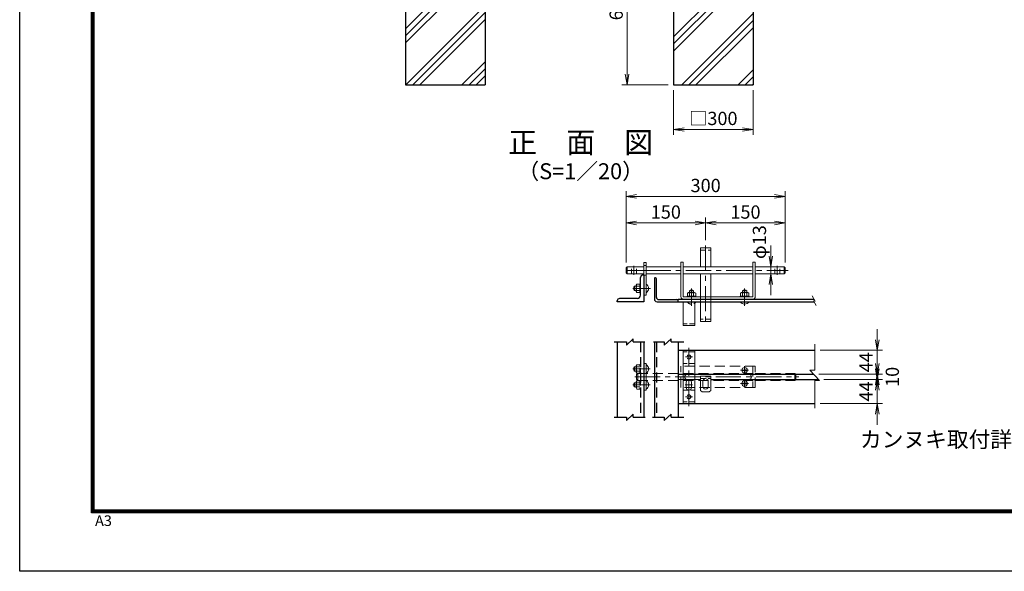
# Model space of a CAD drawing. Units: millimetres. Extents: x 0 to 8400, y 0 to 5940.
# Drawn here: x 0 to 3709, y 0 to 2077 of the extents above; entities that cross this region are included whole.
import ezdxf
from ezdxf.enums import TextEntityAlignment as Align

# ---------------------------------------------------------------- set-up
doc = ezdxf.new("R2010")
doc.units = ezdxf.units.MM
doc.header["$LTSCALE"] = 3
doc.header["$MEASUREMENT"] = 0
doc.header["$PDMODE"] = 35
doc.linetypes.add('CENTER', pattern=[50.8, 31.75, -6.35, 6.35, -6.35])
doc.linetypes.add('DASHED', pattern=[19.05, 12.7, -6.35])
for name, color, linetype, lineweight in [('D-BMK', 2, 'CENTER', 13), ('D-DCR-HCH', 7, 'Continuous', 13), ('D-STR-DIM', 7, 'Continuous', 13), ('D-STR3', 3, 'Continuous', 13)]:
    doc.layers.add(name, color=color, linetype=linetype, lineweight=lineweight)
for name, color, linetype in [('D-STR1', 1, 'Continuous'), ('D-STR4', 7, 'Continuous'), ('D-TTL', 2, 'Continuous'), ('D-TTL-TXT', 7, 'Continuous')]:
    doc.layers.add(name, color=color, linetype=linetype)
doc.styles.add('ゴシック', font='txt')
doc.dimstyles.new('STYLE', dxfattribs={"dimscale": 20, "dimtxt": 2.5, "dimasz": 2, "dimexe": 1, "dimexo": 1, "dimgap": 0.8, "dimtad": 1, "dimdsep": 46, "dimtxsty": 'ゴシック', "dimblk": 'OPEN', "dimcen": 1e-08, "dimclrd": 256, "dimclre": 256, "dimclrt": 256, "dimadec": 0, "dimazin": 2, "dimtfac": 1, "dimtmove": 2, "dimatfit": 3, "dimldrblk": 'OPEN', "dimfxl": 0, "dimtolj": 1, "dimtzin": 0, "dimlwd": -1, "dimlwe": -1, "dimarcsym": 0})

# ---------------------------------------------------------------- blocks, each defined once
blk = doc.blocks.new('_Open')
at = {"color": 0, "linetype": 'ByBlock', "lineweight": -2}
for p, q in [((-1, 0.167), (0, 0)), ((-1, -0.167), (0, 0)), ((0, 0), (-1, 0))]:
    blk.add_line(p, q, dxfattribs=at)
blk = doc.blocks.new('*D32')
at = {"layer": 'D-STR-DIM'}
for p, q in [((2463.5, 1811.4), (2463.5, 1643.7)), ((2763.5, 1811.4), (2763.5, 1643.7)), ((2503.5, 1663.7), (2723.5, 1663.7))]:
    blk.add_line(p, q, dxfattribs=at)
at = {"layer": 'Defpoints', "color": 0}
for p in [(2463.5, 1831.4), (2763.5, 1831.4), (2763.5, 1663.7)]:
    blk.add_point(p, dxfattribs=at)
at = {"layer": 'D-STR-DIM', "xscale": 40, "yscale": 40, "zscale": 40, "rotation": 180}
blk.add_blockref('_Open', (2463.5, 1663.7), dxfattribs=at)
at = {"layer": 'D-STR-DIM', "xscale": 40, "yscale": 40, "zscale": 40}
blk.add_blockref('_Open', (2763.5, 1663.7), dxfattribs=at)
at = {"layer": 'D-STR-DIM', "insert": (2613.5, 1705.2), "char_height": 50, "attachment_point": 5, "style": 'ゴシック'}
blk.add_mtext('\\A1;□300', dxfattribs=at)
blk = doc.blocks.new('*D33')
at = {"layer": 'D-STR-DIM'}
for p, q in [((2443.5, 2431.4), (2268.2, 2431.4)), ((2288.2, 2391.4), (2288.2, 1871.4)), ((2443.5, 1831.4), (2268.2, 1831.4))]:
    blk.add_line(p, q, dxfattribs=at)
at = {"layer": 'Defpoints', "color": 0}
for p in [(2463.5, 2431.4), (2288.2, 1831.4), (2463.5, 1831.4)]:
    blk.add_point(p, dxfattribs=at)
at = {"layer": 'D-STR-DIM', "xscale": 40, "yscale": 40, "zscale": 40}
for p, rotation in [((2288.2, 2431.4), 90), ((2288.2, 1831.4), 270)]:
    blk.add_blockref('_Open', p, dxfattribs=dict(at, rotation=rotation))
at = {"layer": 'D-STR-DIM', "insert": (2247.2, 2131.4), "char_height": 50, "attachment_point": 5, "rotation": 90, "style": 'ゴシック'}
blk.add_mtext('\\A1;600', dxfattribs=at)
blk = doc.blocks.new('*D34')
at = {"layer": 'D-STR-DIM', "linetype": 'Continuous'}
for p, q in [((2284.3, 1162.2), (2284.3, 1331.7)), ((2324.3, 1311.7), (2544.3, 1311.7)), ((2584.3, 1246.6), (2584.3, 1331.7))]:
    blk.add_line(p, q, dxfattribs=at)
at = {"layer": 'Defpoints', "color": 0, "linetype": 'Continuous'}
for p in [(2584.3, 1311.7), (2584.3, 1226.6), (2284.3, 1142.2)]:
    blk.add_point(p, dxfattribs=at)
at = {"layer": 'D-STR-DIM', "linetype": 'Continuous', "xscale": 40, "yscale": 40, "zscale": 40, "rotation": 180}
blk.add_blockref('_Open', (2284.3, 1311.7), dxfattribs=at)
at = {"layer": 'D-STR-DIM', "linetype": 'Continuous', "xscale": 40, "yscale": 40, "zscale": 40}
blk.add_blockref('_Open', (2584.3, 1311.7), dxfattribs=at)
at = {"layer": 'D-STR-DIM', "linetype": 'Continuous', "insert": (2434.3, 1352.7), "char_height": 50, "attachment_point": 5, "style": 'ゴシック'}
blk.add_mtext('\\A1;150', dxfattribs=at)
blk = doc.blocks.new('*D35')
at = {"layer": 'D-STR-DIM', "linetype": 'Continuous'}
for p, q in [((2584.3, 1246.6), (2584.3, 1331.7)), ((2624.3, 1311.7), (2844.3, 1311.7)), ((2884.3, 1162.2), (2884.3, 1331.7))]:
    blk.add_line(p, q, dxfattribs=at)
at = {"layer": 'Defpoints', "color": 0, "linetype": 'Continuous'}
for p in [(2884.3, 1311.7), (2584.3, 1226.6), (2884.3, 1142.2)]:
    blk.add_point(p, dxfattribs=at)
at = {"layer": 'D-STR-DIM', "linetype": 'Continuous', "xscale": 40, "yscale": 40, "zscale": 40, "rotation": 180}
blk.add_blockref('_Open', (2584.3, 1311.7), dxfattribs=at)
at = {"layer": 'D-STR-DIM', "linetype": 'Continuous', "xscale": 40, "yscale": 40, "zscale": 40}
blk.add_blockref('_Open', (2884.3, 1311.7), dxfattribs=at)
at = {"layer": 'D-STR-DIM', "linetype": 'Continuous', "insert": (2734.3, 1352.7), "char_height": 50, "attachment_point": 5, "style": 'ゴシック'}
blk.add_mtext('\\A1;150', dxfattribs=at)
blk = doc.blocks.new('*D36')
at = {"layer": 'D-STR-DIM', "linetype": 'Continuous'}
for p, q in [((2284.3, 1162.2), (2284.3, 1431.7)), ((2324.3, 1411.7), (2844.3, 1411.7)), ((2884.3, 1162.2), (2884.3, 1431.7))]:
    blk.add_line(p, q, dxfattribs=at)
at = {"layer": 'Defpoints', "color": 0, "linetype": 'Continuous'}
for p in [(2884.3, 1411.7), (2284.3, 1142.2), (2884.3, 1142.2)]:
    blk.add_point(p, dxfattribs=at)
at = {"layer": 'D-STR-DIM', "linetype": 'Continuous', "xscale": 40, "yscale": 40, "zscale": 40, "rotation": 180}
blk.add_blockref('_Open', (2284.3, 1411.7), dxfattribs=at)
at = {"layer": 'D-STR-DIM', "linetype": 'Continuous', "xscale": 40, "yscale": 40, "zscale": 40}
blk.add_blockref('_Open', (2884.3, 1411.7), dxfattribs=at)
at = {"layer": 'D-STR-DIM', "linetype": 'Continuous', "insert": (2584.3, 1452.7), "char_height": 50, "attachment_point": 5, "style": 'ゴシック'}
blk.add_mtext('\\A1;300', dxfattribs=at)
blk = doc.blocks.new('*D37')
at = {"layer": 'D-STR-DIM', "linetype": 'Continuous'}
for p, q in [((2830, 1186.2), (2830, 1226.2)), ((2824.6, 1146.2), (2810, 1146.2)), ((2824.6, 1120.2), (2810, 1120.2)), ((2830, 1120.2), (2830, 1146.2)), ((2830, 1080.2), (2830, 1040.2))]:
    blk.add_line(p, q, dxfattribs=at)
at = {"layer": 'Defpoints', "color": 0, "linetype": 'Continuous'}
for p in [(2830, 1146.2), (2844.6, 1146.2), (2844.6, 1120.2)]:
    blk.add_point(p, dxfattribs=at)
at = {"layer": 'D-STR-DIM', "linetype": 'Continuous', "xscale": 40, "yscale": 40, "zscale": 40}
for p, rotation in [((2830, 1146.2), 270), ((2830, 1120.2), 90)]:
    blk.add_blockref('_Open', p, dxfattribs=dict(at, rotation=rotation))
at = {"layer": 'D-STR-DIM', "linetype": 'Continuous', "insert": (2786.9, 1239.4), "char_height": 50, "attachment_point": 5, "rotation": 90, "style": 'ゴシック'}
blk.add_mtext('\\A1;φ13', dxfattribs=at)
blk = doc.blocks.new('*D38')
at = {"layer": 'D-STR-DIM', "linetype": 'Continuous'}
for p, q in [((3230.9, 762.1), (3230.9, 802.1)), ((3029.8, 722.1), (3250.9, 722.1)), ((3230.9, 632.1), (3230.9, 722.1)), ((3015.2, 632.1), (3250.9, 632.1)), ((3230.9, 592.1), (3230.9, 552.1))]:
    blk.add_line(p, q, dxfattribs=at)
at = {"layer": 'Defpoints', "color": 0, "linetype": 'Continuous'}
for p in [(3009.8, 722.1), (3230.9, 722.1), (2995.2, 632.1)]:
    blk.add_point(p, dxfattribs=at)
at = {"layer": 'D-STR-DIM', "linetype": 'Continuous', "xscale": 40, "yscale": 40, "zscale": 40}
for p, rotation in [((3230.9, 722.1), 270), ((3230.9, 632.1), 90)]:
    blk.add_blockref('_Open', p, dxfattribs=dict(at, rotation=rotation))
at = {"layer": 'D-STR-DIM', "linetype": 'Continuous', "insert": (3188.5, 677.1), "char_height": 50, "attachment_point": 5, "rotation": 90, "style": 'ゴシック'}
blk.add_mtext('\\A1;44', dxfattribs=at)
blk = doc.blocks.new('*D39')
at = {"layer": 'D-STR-DIM', "linetype": 'Continuous'}
for p, q in [((3230.9, 782.1), (3230.9, 822.1)), ((3011.2, 742.1), (3250.9, 742.1)), ((3230.9, 722.1), (3230.9, 742.1)), ((3029.8, 722.1), (3250.9, 722.1)), ((3230.9, 682.1), (3230.9, 642.1))]:
    blk.add_line(p, q, dxfattribs=at)
at = {"layer": 'Defpoints', "color": 0, "linetype": 'Continuous'}
for p in [(2991.2, 742.1), (3230.9, 742.1), (3009.8, 722.1)]:
    blk.add_point(p, dxfattribs=at)
at = {"layer": 'D-STR-DIM', "linetype": 'Continuous', "xscale": 40, "yscale": 40, "zscale": 40}
for p, rotation in [((3230.9, 742.1), 270), ((3230.9, 722.1), 90)]:
    blk.add_blockref('_Open', p, dxfattribs=dict(at, rotation=rotation))
at = {"layer": 'D-STR-DIM', "linetype": 'Continuous', "insert": (3287.5, 732.1), "char_height": 50, "attachment_point": 5, "rotation": 90, "style": 'ゴシック'}
blk.add_mtext('\\A1;10', dxfattribs=at)
blk = doc.blocks.new('*D40')
at = {"layer": 'D-STR-DIM', "linetype": 'Continuous'}
for p, q in [((3230.9, 872.1), (3230.9, 912.1)), ((3015.2, 832.1), (3250.9, 832.1)), ((3230.9, 742.1), (3230.9, 832.1)), ((3011.2, 742.1), (3250.9, 742.1)), ((3230.9, 702.1), (3230.9, 662.1))]:
    blk.add_line(p, q, dxfattribs=at)
at = {"layer": 'Defpoints', "color": 0, "linetype": 'Continuous'}
for p in [(2995.2, 832.1), (3230.9, 832.1), (2991.2, 742.1)]:
    blk.add_point(p, dxfattribs=at)
at = {"layer": 'D-STR-DIM', "linetype": 'Continuous', "xscale": 40, "yscale": 40, "zscale": 40}
for p, rotation in [((3230.9, 832.1), 270), ((3230.9, 742.1), 90)]:
    blk.add_blockref('_Open', p, dxfattribs=dict(at, rotation=rotation))
at = {"layer": 'D-STR-DIM', "linetype": 'Continuous', "insert": (3188.5, 787.1), "char_height": 50, "attachment_point": 5, "rotation": 90, "style": 'ゴシック'}
blk.add_mtext('\\A1;44', dxfattribs=at)

msp = doc.modelspace()

# ---------------------------------------------------------------- hatches: boundary and pattern name
at = {"layer": 'D-DCR-HCH'}
h = msp.add_hatch(dxfattribs=at)
h.set_pattern_fill('PLAST', color=256, scale=600, angle=45)
h.set_pattern_definition([(45, (-12761.58, 14079.01), (-106.066, 106.066), []), (45, (-12774.84, 14092.27), (-106.066, 106.066), []), (45, (-12788.1, 14105.53), (-106.066, 106.066), [])])
h.paths.add_polyline_path([(1753.454, 2431.367), (1628.454, 2431.367), (1628.454, 2176.367), (1578.454, 2176.367), (1578.454, 2431.367), (1453.454, 2431.367), (1453.454, 1831.367), (1753.454, 1831.367)])
h = msp.add_hatch(dxfattribs=at)
h.set_pattern_fill('PLAST', color=256, scale=600, angle=45)
h.set_pattern_definition([(45, (-12781.58, 14079.01), (-106.066, 106.066), []), (45, (-12794.84, 14092.27), (-106.066, 106.066), []), (45, (-12808.1, 14105.53), (-106.066, 106.066), [])])
h.paths.add_polyline_path([(2763.454, 2431.367), (2638.454, 2431.367), (2638.454, 2176.367), (2588.454, 2176.367), (2588.454, 2431.367), (2463.454, 2431.367), (2463.454, 1831.367), (2763.454, 1831.367)])

# ---------------------------------------------------------------- linework, layer by layer
at = {"layer": 'D-BMK'}
for p, q in [((2584.252, 1226.563), (2584.252, 925.088)), ((2287.34, 1133.187), (2362.843, 1133.187)), ((2314.252, 1116.695), (2314.252, 1149.68)), ((2357.402, 1133.187), (2894.901, 1133.187)), ((2854.252, 1116.695), (2854.252, 1149.68)), ((2310.541, 1065.187), (2376.117, 1065.187)), ((2531.091, 1064.488), (2531.091, 999.493)), ((2731.091, 1064.488), (2731.091, 999.493)), ((2521.091, 622.17), (2521.091, 841.934)), ((2534.34, 807.052), (2507.843, 807.052)), ((2310.056, 762.052), (2375.632, 762.052)), ((2716.215, 757.052), (2745.975, 757.052)), ((2731.095, 742.172), (2731.095, 771.932)), ((2317.402, 732.052), (2934.901, 732.052)), ((2716.215, 707.052), (2745.975, 707.052)), ((2731.095, 692.172), (2731.095, 721.932)), ((2310.056, 702.052), (2375.632, 702.052)), ((2534.566, 702.052), (2507.617, 702.052)), ((2534.34, 657.052), (2507.843, 657.052))]:
    msp.add_line(p, q, dxfattribs=at)
at = {"layer": 'D-STR-DIM'}
for p, q in [((2985.494, 1036.942), (2996.726, 1016.917)), ((2990.567, 1017.989), (2996.726, 1016.917)), ((2990.567, 1017.989), (3000.388, 1000.481)), ((2995.229, 757.11), (2995.229, 855.216)), ((3013.229, 718.338), (2977.229, 757.11)), ((2995.229, 757.11), (2977.229, 757.11)), ((2995.229, 614.468), (2995.229, 718.338)), ((2995.229, 718.338), (3013.229, 718.338))]:
    msp.add_line(p, q, dxfattribs=at)
at = {"layer": 'D-STR1'}
for p, q in [((2351.091, 1115.187), (2348.091, 1115.187)), ((2351.091, 1115.187), (2351.091, 1015.187)), ((2339.091, 1039.187), (2339.091, 1106.187)), ((2391.091, 1105.187), (2391.091, 1025.187)), ((2391.091, 1105.187), (2393.091, 1105.187)), ((2399.091, 1031.187), (2399.091, 1099.187)), ((2251.091, 1015.187), (2251.091, 1018.187)), ((2351.091, 1015.187), (2251.091, 1015.187)), ((2327.091, 1027.187), (2260.091, 1027.187)), ((2401.091, 1015.187), (2481.091, 1015.187)), ((2407.091, 1023.187), (2475.091, 1023.187)), ((2481.091, 1015.187), (2481.091, 1024.187)), ((2481.091, 1024.187), (2992.648, 1024.187)), ((2481.091, 1024.187), (2992.139, 1024.187)), ((2481.091, 1015.187), (2992.139, 1015.187)), ((2239.477, 863.419), (2285.944, 863.419)), ((2285.944, 851.419), (2311.792, 875.419)), ((2285.944, 863.419), (2285.944, 851.419)), ((2311.792, 863.419), (2311.792, 875.419)), ((2311.792, 863.419), (2355.747, 863.419)), ((2387.293, 863.419), (2428.554, 863.419)), ((2428.554, 851.419), (2454.402, 875.419)), ((2428.554, 863.419), (2428.554, 851.419)), ((2454.402, 863.419), (2454.402, 875.419)), ((2454.402, 863.419), (2502.088, 863.419)), ((2239.477, 580.091), (2285.944, 580.091)), ((2285.944, 568.091), (2311.792, 592.091)), ((2285.944, 580.091), (2285.944, 568.091)), ((2311.792, 580.091), (2311.792, 592.091)), ((2311.792, 580.091), (2356.038, 580.091)), ((2384.488, 580.091), (2428.554, 580.091)), ((2428.554, 568.091), (2454.402, 592.091)), ((2428.554, 580.091), (2428.554, 568.091)), ((2454.402, 580.091), (2454.402, 592.091)), ((2454.402, 580.091), (2502.088, 580.091))]:
    msp.add_line(p, q, dxfattribs=at)
at = {"layer": 'D-STR1', "linetype": 'Continuous'}
for p, q in [((2251.091, 863.419), (2251.091, 580.091)), ((2351.091, 863.419), (2351.091, 580.091)), ((2391.091, 863.419), (2391.091, 580.091)), ((2481.091, 863.419), (2481.091, 580.091)), ((2481.091, 832.052), (2995.229, 832.052)), ((2481.091, 742.052), (2991.211, 742.052)), ((2603.252, 722.052), (3009.781, 722.052)), ((2481.091, 632.052), (2995.229, 632.052))]:
    msp.add_line(p, q, dxfattribs=at)
at = {"layer": 'D-STR1', "linetype": 'DASHED'}
for p, q in [((2339.091, 863.419), (2339.091, 580.091)), ((2399.091, 863.419), (2399.091, 580.091))]:
    msp.add_line(p, q, dxfattribs=at)
at = {"layer": 'D-STR1'}
for centre, radius, start, end in [((2348.091, 1106.187), 9, 89.999997, 180), ((2393.091, 1099.187), 6, 0, 90.000003), ((2327.091, 1039.187), 12, 269.999917, 359.999995), ((2260.091, 1018.187), 9, 89.999909, 180), ((2401.091, 1025.187), 10, 180, 270), ((2407.091, 1031.187), 8, 180.000005, 270.00011), ((2475.091, 1017.187), 6, 0, 90.000112)]:
    msp.add_arc(centre, radius, start, end, dxfattribs=at)
at = {"layer": 'D-STR3'}
for p, q in [((2565.252, 1218.187), (2565.252, 1146.187)), ((2565.252, 1218.187), (2603.252, 1218.187)), ((2603.252, 1218.187), (2603.252, 1146.187)), ((2565.252, 1033.187), (2565.252, 1120.187)), ((2603.252, 1033.187), (2603.252, 1120.187)), ((2565.252, 940.187), (2565.252, 1015.187)), ((2603.252, 940.187), (2603.252, 1015.187)), ((2603.252, 940.187), (2565.252, 940.187)), ((2351.091, 782.052), (2360.091, 782.052)), ((2360.091, 782.052), (2360.091, 682.052)), ((2724.395, 757.783), (2727.486, 757.837)), ((2724.395, 756.27), (2724.395, 757.783)), ((2724.395, 756.32), (2727.486, 756.266)), ((2729.329, 758.818), (2727.486, 757.837)), ((2729.329, 755.286), (2727.486, 756.266)), ((2729.365, 758.854), (2730.31, 760.71)), ((2729.365, 755.25), (2730.31, 753.394)), ((2730.31, 760.71), (2730.363, 763.752)), ((2730.31, 753.394), (2730.363, 750.352)), ((2730.363, 763.752), (2731.827, 763.752)), ((2730.363, 750.352), (2731.827, 750.352)), ((2730.363, 750.352), (2731.827, 750.352)), ((2731.88, 760.71), (2731.827, 763.752)), ((2731.88, 753.394), (2731.827, 750.352)), ((2732.825, 758.854), (2731.88, 760.71)), ((2732.825, 755.25), (2731.88, 753.394)), ((2732.861, 758.818), (2734.704, 757.837)), ((2732.861, 755.286), (2734.704, 756.266)), ((2737.795, 757.783), (2734.704, 757.837)), ((2737.795, 756.32), (2734.704, 756.266)), ((2737.795, 756.32), (2737.795, 757.783)), ((2724.395, 707.784), (2727.486, 707.838)), ((2724.395, 706.27), (2724.395, 707.784)), ((2724.395, 706.32), (2727.486, 706.266)), ((2729.329, 708.818), (2727.486, 707.838)), ((2729.329, 705.286), (2727.486, 706.266)), ((2729.365, 708.854), (2730.31, 710.71)), ((2729.365, 705.25), (2730.31, 703.394)), ((2730.31, 710.71), (2730.363, 713.752)), ((2730.363, 713.752), (2731.827, 713.752)), ((2731.88, 710.71), (2731.827, 713.752)), ((2732.825, 708.854), (2731.88, 710.71)), ((2732.825, 705.25), (2731.88, 703.394)), ((2732.861, 708.818), (2734.704, 707.838)), ((2732.861, 705.286), (2734.704, 706.266)), ((2737.795, 707.784), (2734.704, 707.838)), ((2737.795, 706.32), (2734.704, 706.266)), ((2737.795, 706.32), (2737.795, 707.784)), ((2351.091, 682.052), (2360.091, 682.052)), ((2730.31, 703.394), (2730.363, 700.352)), ((2730.363, 700.352), (2731.827, 700.352)), ((2730.363, 700.352), (2731.827, 700.352)), ((2731.88, 703.394), (2731.827, 700.352))]:
    msp.add_line(p, q, dxfattribs=at)
at = {"layer": 'D-STR3', "linetype": 'DASHED', "ltscale": 0.5}
for p, q in [((2565.252, 1209.187), (2603.252, 1209.187)), ((2360.091, 1151.187), (2351.091, 1151.187)), ((2305.252, 1120.187), (2305.252, 1146.187)), ((2323.252, 1120.187), (2323.252, 1146.187)), ((2360.091, 1115.187), (2351.091, 1115.187)), ((2845.252, 1120.187), (2845.252, 1146.187)), ((2863.252, 1120.187), (2863.252, 1146.187)), ((2565.252, 1015.187), (2565.252, 1033.187)), ((2603.252, 1015.187), (2603.252, 1033.187)), ((2543.091, 931.187), (2499.091, 931.187)), ((2603.252, 949.187), (2565.252, 949.187)), ((2543.091, 826.052), (2499.091, 826.052)), ((2543.091, 782.052), (2499.091, 782.052)), ((2323.091, 770.052), (2315.691, 770.052)), ((2315.691, 754.052), (2315.691, 770.052)), ((2323.091, 754.052), (2315.691, 754.052)), ((2335.891, 745.252), (2335.891, 778.852)), ((2335.891, 778.852), (2339.091, 778.852)), ((2335.891, 745.252), (2339.091, 745.252)), ((2339.091, 745.252), (2339.091, 778.852)), ((2323.091, 710.052), (2315.691, 710.052)), ((2315.691, 710.052), (2315.691, 694.052)), ((2325.355, 717.732), (2335.891, 717.732)), ((2335.891, 718.852), (2339.091, 718.852)), ((2335.891, 718.852), (2335.891, 685.252)), ((2339.091, 718.852), (2339.091, 685.252)), ((2565.252, 726.345), (2603.252, 726.345)), ((2323.091, 694.052), (2315.691, 694.052)), ((2335.891, 685.252), (2339.091, 685.252)), ((2499.091, 682.052), (2543.091, 682.052)), ((2543.091, 638.052), (2499.091, 638.052))]:
    msp.add_line(p, q, dxfattribs=at)
at = {"layer": 'D-STR3', "linetype": 'Continuous'}
for p, q in [((2351.091, 1163.187), (2351.091, 1040.187)), ((2360.091, 1163.187), (2351.091, 1163.187)), ((2360.091, 1163.187), (2360.091, 1040.187)), ((2491.091, 1164.187), (2491.091, 1034.187)), ((2500.091, 1164.187), (2491.091, 1164.187)), ((2500.091, 1034.187), (2500.091, 1164.187)), ((2762.091, 1034.187), (2762.091, 1164.187)), ((2762.091, 1164.187), (2771.091, 1164.187)), ((2771.091, 1034.187), (2771.091, 1164.187)), ((2284.252, 1142.187), (2288.252, 1146.187)), ((2284.252, 1142.187), (2284.252, 1124.187)), ((2284.252, 1124.187), (2288.252, 1120.187)), ((2288.252, 1120.187), (2288.252, 1146.187)), ((2288.252, 1146.187), (2351.091, 1146.187)), ((2288.252, 1120.187), (2351.091, 1120.187)), ((2360.091, 1146.187), (2491.091, 1146.187)), ((2360.091, 1120.187), (2491.091, 1120.187)), ((2500.091, 1146.187), (2762.091, 1146.187)), ((2500.091, 1120.187), (2762.091, 1120.187)), ((2771.091, 1146.187), (2880.252, 1146.187)), ((2771.091, 1120.187), (2880.252, 1120.187)), ((2880.252, 1146.187), (2880.252, 1120.187)), ((2880.252, 1146.187), (2884.252, 1142.187)), ((2884.252, 1124.187), (2880.252, 1120.187)), ((2884.252, 1142.187), (2884.252, 1124.187)), ((2323.091, 1076.947), (2325.355, 1080.867)), ((2323.091, 1053.427), (2323.091, 1076.947)), ((2325.355, 1080.867), (2335.891, 1080.867)), ((2335.891, 1081.987), (2339.091, 1081.987)), ((2335.891, 1048.387), (2335.891, 1081.987)), ((2339.091, 1048.387), (2339.091, 1081.987)), ((2315.691, 1057.187), (2315.691, 1073.187)), ((2323.091, 1073.187), (2315.691, 1073.187)), ((2323.091, 1057.187), (2315.691, 1057.187)), ((2323.091, 1053.427), (2325.355, 1049.507)), ((2325.355, 1073.187), (2335.891, 1073.187)), ((2325.355, 1057.187), (2335.891, 1057.187)), ((2325.355, 1049.507), (2335.891, 1049.507)), ((2335.891, 1048.387), (2339.091, 1048.387)), ((2360.091, 1040.187), (2351.091, 1040.187)), ((2519.331, 1049.187), (2515.411, 1046.924)), ((2515.411, 1046.924), (2515.411, 1036.387)), ((2542.851, 1049.187), (2519.331, 1049.187)), ((2523.091, 1049.187), (2523.091, 1056.588)), ((2539.091, 1056.588), (2523.091, 1056.588)), ((2523.091, 1046.924), (2523.091, 1036.387)), ((2539.091, 1049.187), (2539.091, 1056.588)), ((2539.091, 1046.924), (2539.091, 1036.387)), ((2542.851, 1049.187), (2546.771, 1046.924)), ((2546.771, 1046.924), (2546.771, 1036.387)), ((2719.331, 1049.187), (2715.411, 1046.924)), ((2715.411, 1046.924), (2715.411, 1036.387)), ((2719.331, 1049.187), (2742.851, 1049.187)), ((2723.091, 1049.187), (2723.091, 1056.588)), ((2723.091, 1056.588), (2739.091, 1056.588)), ((2723.091, 1046.924), (2723.091, 1036.387)), ((2739.091, 1049.187), (2739.091, 1056.588)), ((2739.091, 1046.924), (2739.091, 1036.387)), ((2742.851, 1049.187), (2746.771, 1046.924)), ((2746.771, 1046.924), (2746.771, 1036.387)), ((2499.091, 1015.187), (2499.091, 925.187)), ((2761.091, 1033.187), (2501.091, 1033.187)), ((2514.291, 1036.387), (2514.291, 1033.187)), ((2547.891, 1036.387), (2514.291, 1036.387)), ((2547.891, 1033.187), (2514.291, 1033.187)), ((2543.091, 1015.187), (2543.091, 925.187)), ((2547.891, 1036.387), (2547.891, 1033.187)), ((2714.291, 1036.387), (2714.291, 1033.187)), ((2714.291, 1036.387), (2747.891, 1036.387)), ((2714.291, 1033.187), (2747.891, 1033.187)), ((2747.891, 1036.387), (2747.891, 1033.187)), ((2499.091, 925.187), (2543.091, 925.187)), ((2543.091, 832.052), (2499.091, 832.052)), ((2499.091, 832.052), (2499.091, 632.052)), ((2543.091, 832.052), (2543.091, 632.052)), ((2481.091, 722.052), (2565.252, 722.052)), ((2511.091, 692.052), (2511.091, 712.052)), ((2531.091, 692.052), (2531.091, 712.052)), ((2603.252, 735.345), (2565.252, 735.345)), ((2565.252, 735.345), (2565.252, 681.345)), ((2574.252, 715.345), (2574.252, 695.345)), ((2594.252, 715.345), (2594.252, 695.345)), ((2603.252, 681.345), (2603.252, 735.345)), ((2565.252, 681.345), (2571.252, 675.345)), ((2571.252, 675.345), (2597.252, 675.345)), ((2597.252, 675.345), (2603.252, 681.345)), ((2499.091, 632.052), (2543.091, 632.052))]:
    msp.add_line(p, q, dxfattribs=at)
at = {"layer": 'D-STR3', "linetype": 'DASHED'}
for p, q in [((2323.091, 773.812), (2325.355, 777.732)), ((2323.091, 750.292), (2323.091, 773.812)), ((2323.091, 750.292), (2325.355, 746.372)), ((2324.252, 741.052), (2328.252, 745.052)), ((2325.355, 777.732), (2335.891, 777.732)), ((2325.355, 770.052), (2335.891, 770.052)), ((2325.355, 754.052), (2335.891, 754.052)), ((2325.355, 746.372), (2335.891, 746.372)), ((2328.252, 745.052), (2491.091, 745.052)), ((2328.252, 719.052), (2328.252, 745.052)), ((2491.091, 692.052), (2491.091, 772.052)), ((2771.091, 772.052), (2491.091, 772.052)), ((2500.091, 772.052), (2500.091, 692.052)), ((2500.091, 745.052), (2762.091, 745.052)), ((2762.091, 772.052), (2762.091, 692.052)), ((2771.091, 692.052), (2771.091, 772.052)), ((2771.091, 745.052), (2920.252, 745.052)), ((2920.252, 745.052), (2924.252, 741.052)), ((2920.252, 745.052), (2920.252, 719.052)), ((2323.091, 713.812), (2325.355, 717.732)), ((2323.091, 713.812), (2323.091, 690.292)), ((2324.252, 741.052), (2324.252, 723.052)), ((2324.252, 723.052), (2328.252, 719.052)), ((2325.355, 710.052), (2335.891, 710.052)), ((2328.252, 719.052), (2491.091, 719.052)), ((2500.091, 719.052), (2762.091, 719.052)), ((2771.091, 719.052), (2920.252, 719.052)), ((2924.252, 723.052), (2920.252, 719.052)), ((2924.252, 741.052), (2924.252, 723.052)), ((2323.091, 690.292), (2325.355, 686.372)), ((2325.355, 694.052), (2335.891, 694.052)), ((2325.355, 686.372), (2335.891, 686.372)), ((2771.091, 692.052), (2491.091, 692.052))]:
    msp.add_line(p, q, dxfattribs=at)
at = {"layer": 'D-STR3', "linetype": 'DASHED', "ltscale": 0.5}
for centre in [(2521.091, 807.052), (2521.091, 657.052)]:
    msp.add_circle(centre, 7.5, dxfattribs=at)
at = {"layer": 'D-STR3'}
for centre in [(2731.095, 757.052), (2731.095, 707.052)]:
    msp.add_circle(centre, 10.5, dxfattribs=at)
at = {"layer": 'D-STR3', "linetype": 'Continuous'}
for centre, radius, start, end in [((2327.009, 1076.744), 3.923, 177.032003, 245.057012), ((2350.615, 1065.187), 18.829, 300.215958, 59.784042), ((2329.548, 1065.187), 16, 150, 210), ((2327.009, 1053.63), 3.923, 114.942988, 182.967997), ((2338.362, 1065.187), 15.271, 148.40741, 211.59259), ((2519.535, 1045.27), 3.923, 24.942988, 92.967997), ((2531.091, 1042.731), 16, 60, 120), ((2531.091, 1033.916), 15.271, 58.40741, 121.59259), ((2542.648, 1045.27), 3.923, 87.032003, 155.057012), ((2719.535, 1045.27), 3.923, 24.942988, 92.967997), ((2731.091, 1042.731), 16, 60, 120), ((2731.091, 1033.916), 15.271, 58.40741, 121.59259), ((2742.648, 1045.27), 3.923, 87.032003, 155.057012), ((2501.091, 1034.187), 10, 180.000005, 270.000001), ((2501.091, 1034.187), 1, 180.000005, 270.000001), ((2531.091, 1024.663), 18.829, 309.590805, 329.784042), ((2731.091, 1024.663), 18.829, 210.215958, 329.784042), ((2761.091, 1034.187), 10, 270.000001, 0.00001), ((2761.091, 1034.187), 1, 270.000001, 0.00001), ((2350.615, 762.052), 18.829, 300.215958, 59.784042), ((2515.091, 732.052), 10, 90.000009, 269.999318), ((2747.091, 732.052), 10, 270.000711, 90.000019), ((2350.615, 702.052), 18.829, 300.215958, 59.784042), ((2521.091, 712.052), 10, 0.00035, 180.000005), ((2584.252, 715.345), 10, 359.99999, 179.999995), ((2521.091, 692.052), 10, 180.000019, 0.00001), ((2584.252, 695.345), 10, 179.999995, 0)]:
    msp.add_arc(centre, radius, start, end, dxfattribs=at)
at = {"layer": 'D-STR3', "linetype": 'DASHED', "ltscale": 0.5}
for centre, radius, start, end in [((2531.091, 1024.663), 18.829, 210.215958, 309.590805), ((2329.547, 762.052), 16, 150, 210), ((2329.547, 702.052), 16, 150, 210)]:
    msp.add_arc(centre, radius, start, end, dxfattribs=at)
at = {"layer": 'D-STR3', "linetype": 'DASHED'}
for centre, radius, start, end in [((2327.009, 773.609), 3.923, 177.032003, 245.057012), ((2327.009, 750.495), 3.923, 114.942988, 182.967997), ((2338.362, 762.052), 15.271, 148.40741, 211.59259), ((2327.009, 713.609), 3.923, 177.032003, 245.057012), ((2338.362, 702.052), 15.271, 148.40741, 211.59259), ((2327.009, 690.495), 3.923, 114.942988, 182.967997)]:
    msp.add_arc(centre, radius, start, end, dxfattribs=at)
at = {"layer": 'D-STR4'}
for p, q in [((1453.454, 2431.367), (1453.454, 1831.367)), ((1753.454, 2431.367), (1753.454, 1831.367)), ((2463.454, 2431.367), (2463.454, 1831.367)), ((2763.454, 2431.367), (2763.454, 1831.367)), ((1453.454, 1831.367), (1753.454, 1831.367)), ((2463.454, 1831.367), (2763.454, 1831.367))]:
    msp.add_line(p, q, dxfattribs=at)
at = {"layer": 'D-TTL'}
msp.add_lwpolyline([(0, 5940), (8400, 5940), (8400, 0), (0, 0)], close=True, dxfattribs=at)
at = {"layer": 'D-TTL', "color": 7}
for points in [[(270, 5720), (8130, 5720), (8130, 220), (270, 220)], [(272.5, 5717.5), (8127.5, 5717.5), (8127.5, 222.5), (272.5, 222.5)], [(275, 5715), (8125, 5715), (8125, 225), (275, 225)], [(277.5, 5712.5), (8122.5, 5712.5), (8122.5, 227.5), (277.5, 227.5)], [(280, 5710), (8120, 5710), (8120, 230), (280, 230)]]:
    msp.add_lwpolyline(points, close=True, dxfattribs=at)

# ---------------------------------------------------------------- texts
at = {"layer": 'D-TTL', "color": 7, "style": 'ゴシック'}
msp.add_text('A3', height=40, dxfattribs=at).set_placement((283.912, 170.59))
at = {"layer": 'D-TTL-TXT', "style": 'ゴシック'}
for s, height, p in [('正\u3000面\u3000図', 80, (2113.454, 1604.433)), ('（S=1／20）', 60, (2113.454, 1498.705)), ('カンヌキ取付詳細図', 60, (3534.033, 488.836))]:
    msp.add_text(s, height=height, dxfattribs=at).set_placement(p, align=Align.MIDDLE)

# ---------------------------------------------------------------- dimensions: what is measured, and where the dimension line sits
at = {"layer": 'D-STR-DIM'}
dim = msp.add_linear_dim(base=(2288.238, 1831.367), p1=(2463.454, 2431.367), p2=(2463.454, 1831.367), angle=90, dimstyle='STYLE', dxfattribs=at)
dim.commit()
dim.dimension.update_dxf_attribs({"geometry": '*D33', "text_midpoint": (2247.238, 2131.367)})
dim = msp.add_linear_dim(base=(2763.454, 1663.673), p1=(2463.454, 1831.367), p2=(2763.454, 1831.367), text='□<>', dimstyle='STYLE', dxfattribs=at)
dim.commit()
dim.dimension.update_dxf_attribs({"geometry": '*D32', "text_midpoint": (2613.454, 1705.18)})
at = {"layer": 'D-STR-DIM', "linetype": 'Continuous'}
for base, p1, p2, picture, middle in [((2884.252, 1411.744), (2284.252, 1142.187), (2884.252, 1142.187), '*D36', (2584.252, 1452.744)), ((2584.252, 1311.665), (2284.252, 1142.187), (2584.252, 1226.563), '*D34', (2434.252, 1352.665)), ((2884.252, 1311.665), (2584.252, 1226.563), (2884.252, 1142.187), '*D35', (2734.252, 1352.665))]:
    dim = msp.add_linear_dim(base=base, p1=p1, p2=p2, dimstyle='STYLE', override={"dimlfac": 0.5}, dxfattribs=at)
    dim.commit()
    dim.dimension.update_dxf_attribs({"geometry": picture, "text_midpoint": middle})
for base, p1, p2, text, picture, middle in [((2830.015, 1146.187), (2844.619, 1120.187), (2844.619, 1146.187), 'φ<>', '*D37', (2786.894, 1239.394)), ((3230.862, 832.052), (2991.211, 742.052), (2995.229, 832.052), '44', '*D40', (3188.54, 787.052)), ((3230.862, 722.052), (2995.229, 632.052), (3009.781, 722.052), '44', '*D38', (3188.54, 677.052))]:
    dim = msp.add_linear_dim(base=base, p1=p1, p2=p2, angle=90, text=text, dimstyle='STYLE', override={"dimlfac": 0.5}, dxfattribs=at)
    dim.commit()
    dim.dimension.update_dxf_attribs({"geometry": picture, "text_midpoint": middle, "dimtype": 160})
dim = msp.add_linear_dim(base=(3230.862, 742.052), p1=(3009.781, 722.052), p2=(2991.211, 742.052), angle=90, dimstyle='STYLE', override={"dimlfac": 0.5}, dxfattribs=at)
dim.commit()
dim.dimension.update_dxf_attribs({"geometry": '*D39', "text_midpoint": (3287.513, 732.052), "dimtype": 160})

doc.saveas('drawing.dxf')
